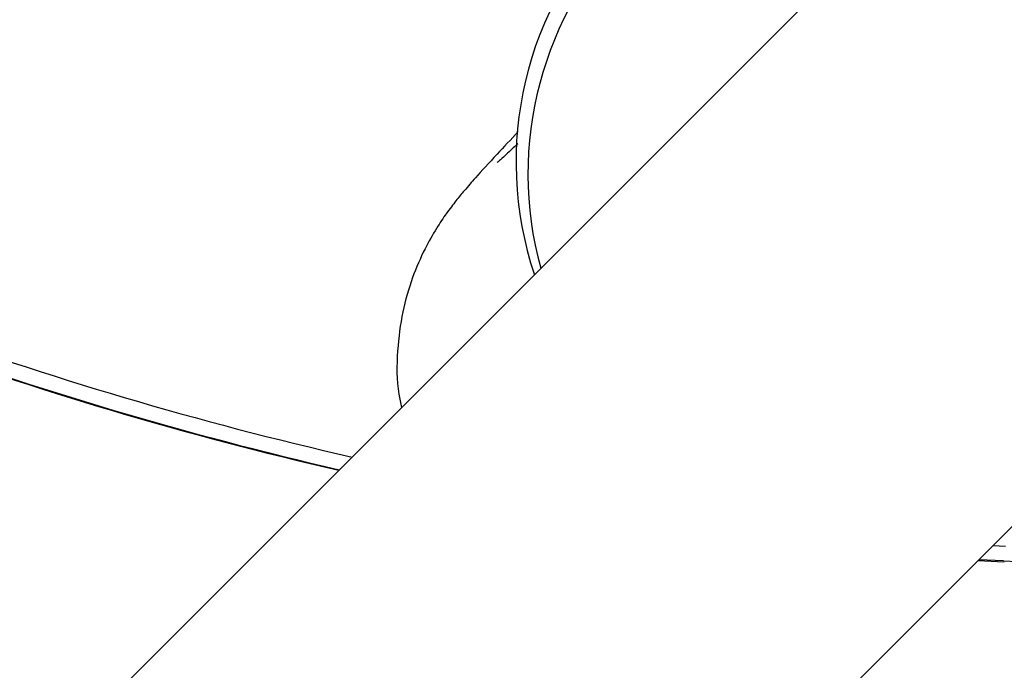
# Model space of a CAD drawing. Units: millimetres. Extents: x 1366 to 14101, y 1808 to 10191.
# Drawn here: x 3960 to 3990, y 6621 to 6641 of the extents above; entities that cross this region are included whole.
import ezdxf

# ---------------------------------------------------------------- set-up
doc = ezdxf.new("R2010")
doc.units = ezdxf.units.MM
doc.header["$LTSCALE"] = 200

msp = doc.modelspace()

# ---------------------------------------------------------------- linework, layer by layer
at = {"color": 7, "linetype": 'Continuous', "lineweight": 25}
for p, q in [((5223.616, 7881.136), (3456.884, 6114.404)), ((3468.197, 6103.09), (5234.93, 7869.823)), ((3989.721, 6624.614), (3990.109, 6624.595)), ((3990.049, 6624.133), (3989.278, 6624.171)), ((3989.256, 6624.149), (3990.073, 6624.108))]:
    msp.add_line(p, q, dxfattribs=at)
for centre, radius, start, end in [((3985.925, 6636.502), 11, 134.998, 198.4936), ((3986.295, 6636.132), 11, 134.9982, 195.4028), ((3990.797, 6640.117), 16.002, 267.3216, 2.6784), ((3995.511, 6740.032), 115.563, 242.68701, 257.16369), ((3995.474, 6740.069), 116.063, 242.68699, 257.03915), ((3995.498, 6740.044), 116.063, 242.68701, 257.01881)]:
    msp.add_arc(centre, radius, start, end, dxfattribs=at)
for points, knots in [([(3878.27, 6513.163), (3880.757, 6512.016), (3886.196, 6509.509), (3894.774, 6505.969), (3903.948, 6502.488), (3913.263, 6499.3), (3922.682, 6496.405), (3932.214, 6493.803), (3941.833, 6491.503), (3951.489, 6489.518), (3961.178, 6487.849), (3970.899, 6486.489), (3980.658, 6485.443), (3990.428, 6484.714), (4000.191, 6484.304), (4009.942, 6484.21), (4019.728, 6484.432), (4029.08, 6484.944), (4037.715, 6485.689), (4045.41, 6486.584), (4052.35, 6487.576), (4058.696, 6488.713), (4064.533, 6490.016), (4070.067, 6491.52), (4075.357, 6493.234), (4080.434, 6495.166), (4085.319, 6497.317), (4090.138, 6499.748), (4094.872, 6502.472), (4099.54, 6505.512), (4104.039, 6508.808), (4108.377, 6512.371), (4112.525, 6516.179), (4116.468, 6520.224), (4120.191, 6524.491), (4123.678, 6528.967), (4126.915, 6533.636), (4129.889, 6538.484), (4132.575, 6543.469), (4134.928, 6548.491), (4136.97, 6553.535), (4138.739, 6558.622), (4140.277, 6563.848), (4141.597, 6569.227), (4142.716, 6574.789), (4143.655, 6580.575), (4144.497, 6586.915), (4145.327, 6594.269), (4146.036, 6602.744), (4146.521, 6611.987), (4146.713, 6621.49), (4146.601, 6631.082), (4146.179, 6640.75), (4145.445, 6650.476), (4144.398, 6660.229), (4143.036, 6669.971), (4141.364, 6679.668), (4139.384, 6689.301), (4137.098, 6698.862), (4134.508, 6708.342), (4131.616, 6717.731), (4128.426, 6727.024), (4124.933, 6736.206), (4121.394, 6744.759), (4118.884, 6750.187), (4117.749, 6752.642)], [0, 0, 0, 0, 0.016579, 0.0362548, 0.0561589, 0.0759656, 0.0958388, 0.1157882, 0.1357584, 0.1556821, 0.175434, 0.1952485, 0.215075, 0.2348257, 0.2545262, 0.2742021, 0.293831, 0.3137648, 0.3308762, 0.3462829, 0.3606613, 0.3733672, 0.3853814, 0.396928, 0.4081271, 0.419071, 0.429827, 0.4404449, 0.4517364, 0.4628724, 0.4741524, 0.4854711, 0.4968269, 0.5082166, 0.5196359, 0.5310793, 0.5425392, 0.5540089, 0.5654896, 0.5768027, 0.5875763, 0.5984412, 0.6094258, 0.6205909, 0.6320205, 0.6438333, 0.6561416, 0.6707734, 0.6886285, 0.7076191, 0.7267886, 0.7461402, 0.7656645, 0.7853436, 0.805158, 0.8250168, 0.8448626, 0.8646977, 0.8845249, 0.9043464, 0.9241646, 0.9439821, 0.9638014, 0.9836249, 1, 1, 1, 1]), ([(3974.996, 6637.453), (3974.766, 6637.21), (3974.242, 6636.655), (3973.74, 6636.104), (3973.359, 6635.669), (3973.08, 6635.333), (3972.792, 6634.958), (3972.444, 6634.445), (3972.061, 6633.77), (3971.685, 6632.898), (3971.377, 6631.833), (3971.225, 6630.616), (3971.214, 6629.606), (3971.342, 6629.03), (3971.373, 6628.893)], [0, 0, 0, 0, 0.131996, 0.301204, 0.398676, 0.466095, 0.526123, 0.576219, 0.633358, 0.705224, 0.784702, 0.872863, 0.969792, 1, 1, 1, 1]), ([(3974.976, 6637.069), (3974.885, 6636.985), (3974.63, 6636.746), (3974.402, 6636.542), (3974.356, 6636.503), (3974.337, 6636.486)], [0, 0, 0, 0, 0.243009, 0.682404, 1, 1, 1, 1])]:
    msp.add_open_spline(points, degree=3, knots=knots, dxfattribs=at)

doc.saveas('drawing.dxf')
